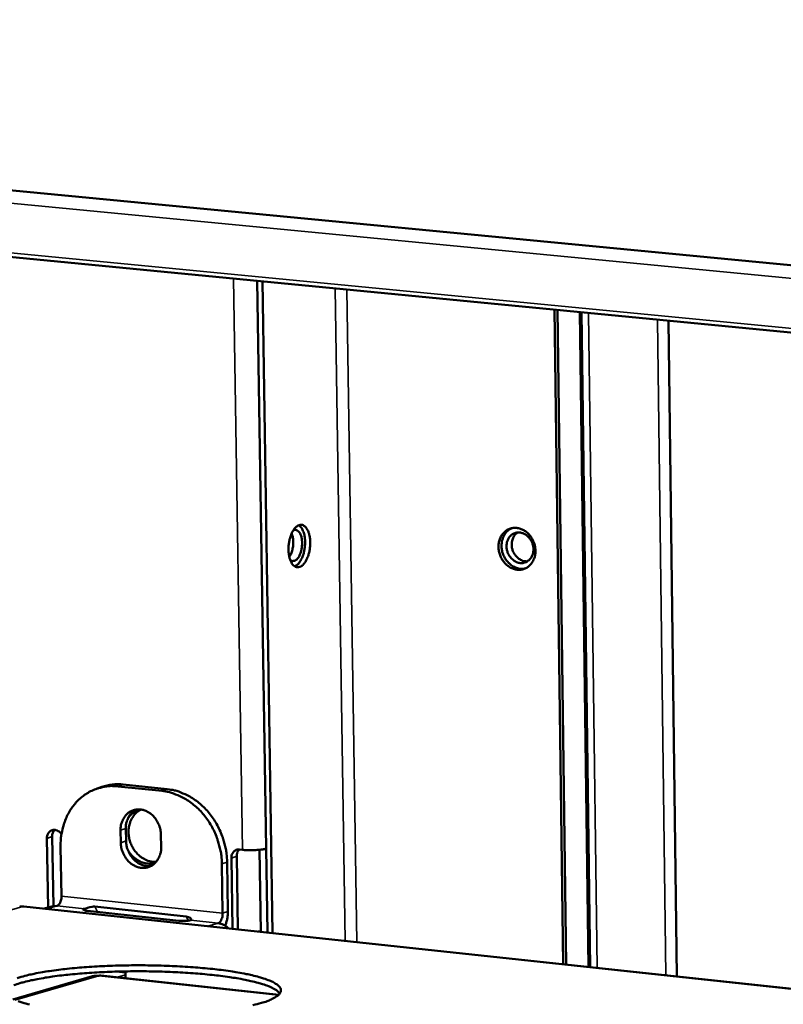
# Model space of a CAD drawing. Units: millimetres. Extents: x 49 to 4380, y 75 to 3075.
# Drawn here: x 3568 to 3627, y 2687 to 2764 of the extents above; entities that cross this region are included whole.
import ezdxf

# ---------------------------------------------------------------- set-up
doc = ezdxf.new("R2010")
doc.units = ezdxf.units.MM
doc.header["$LTSCALE"] = 15
doc.layers.add('Visible (ISO)', color=7, linetype='Continuous', lineweight=50)
doc.layers.add('Visible Narrow (ISO)', color=7, linetype='Continuous', lineweight=35)

msp = doc.modelspace()

# ---------------------------------------------------------------- linework, layer by layer
at = {"layer": 'Visible (ISO)'}
for p, q in [((3429.772, 2763.721), (4126.704, 2696.741)), ((4126.504, 2691.013), (3431.21, 2758.57)), ((3586.595, 2743.472), (3587.383, 2692.929)), ((3586.996, 2743.433), (3587.782, 2692.886)), ((3609.634, 2741.234), (3610.316, 2690.465)), ((3610.549, 2690.439), (3609.868, 2741.211)), ((3611.729, 2741.03), (3612.402, 2690.24)), ((3618.487, 2740.373), (3619.129, 2689.518)), ((3574.145, 2704.081), (3574.553, 2704.223)), ((3579.215, 2703.907), (3575.805, 2704.266)), ((3579.623, 2704.048), (3576.213, 2704.407)), ((3576.02, 2699.891), (3576.003, 2700.859)), ((3576.411, 2701.002), (3576.428, 2700.033)), ((3570.379, 2694.878), (3570.288, 2700.23)), ((3570.697, 2700.372), (3570.789, 2694.987)), ((3579.128, 2700.528), (3579.144, 2699.559)), ((3571.354, 2699.582), (3571.419, 2695.763)), ((3585.223, 2699.368), (3585.453, 2699.344)), ((3585.223, 2699.368), (3585.223, 2699.368)), ((3585.223, 2699.368), (3585.223, 2699.368)), ((3586.87, 2692.984), (3586.77, 2699.344)), ((3584.683, 2693.219), (3584.596, 2698.709)), ((3585.002, 2698.852), (3585.092, 2693.175)), ((3583.852, 2698.251), (3583.912, 2694.424)), ((3584.319, 2694.568), (3584.258, 2698.395)), ((3874.884, 2662.037), (3568.486, 2694.959)), ((3570.673, 2694.961), (3570.069, 2694.789)), ((3571.077, 2694.995), (3570.673, 2694.961)), ((3573.997, 2694.936), (3581.095, 2694.174)), ((3580.53, 2693.846), (3573.429, 2694.608)), ((3586.68, 2693.004), (3586.869, 2693.038)), ((3573.822, 2689.54), (3567.638, 2687.748)), ((3588.262, 2688.101), (3574.472, 2689.596)), ((3575.69, 2689.901), (3576.391, 2689.826)), ((3576.39, 2689.388), (3576.391, 2689.826))]:
    msp.add_line(p, q, dxfattribs=at)
at = {"layer": 'Visible (ISO)', "flags": 128}
for points in [[(3589.838, 2724.524, -0.080777), (3590.034, 2724.547, -0.119617), (3590.163, 2724.509, -0.056737), (3590.334, 2724.383, -0.070482), (3590.442, 2724.249, -0.037551), (3590.561, 2724.012, -0.04208), (3590.632, 2723.785, -0.024794), (3590.688, 2723.467, -0.028519), (3590.706, 2723.187, -0.023344), (3590.693, 2722.863, -0.023579), (3590.651, 2722.546, -0.027456), (3590.584, 2722.266, -0.0242), (3590.477, 2721.959, -0.03948), (3590.368, 2721.742, -0.034497), (3590.208, 2721.515, -0.06569), (3590.058, 2721.373, -0.070616), (3589.888, 2721.283, -0.097526), (3589.723, 2721.258, -0.099045), (3589.563, 2721.297, -0.077346), (3589.411, 2721.4, -0.070595), (3589.284, 2721.556, -0.037664), (3589.164, 2721.794, -0.042151), (3589.093, 2722.02, -0.024835), (3589.037, 2722.339, -0.028558), (3589.019, 2722.619, -0.023373), (3589.031, 2722.943, -0.023608), (3589.074, 2723.261, -0.027492), (3589.141, 2723.541, -0.024237), (3589.249, 2723.849, -0.039545), (3589.338, 2724.027, -0.024649), (3589.517, 2724.292, -0.075787), (3589.621, 2724.394, -0.043365), (3589.838, 2724.524)], [(3589.504, 2721.329, 0.041727), (3589.714, 2721.46, 0.073152), (3589.813, 2721.56, 0.022898), (3589.988, 2721.821, 0.038263), (3590.073, 2721.988, 0.02366), (3590.179, 2722.283, 0.026838), (3590.246, 2722.552, 0.022745), (3590.29, 2722.86, 0.022755), (3590.307, 2723.171, 0.026794), (3590.295, 2723.448, 0.023636), (3590.249, 2723.758, 0.038156), (3590.199, 2723.939, 0.02278), (3590.079, 2724.229, 0.07295), (3590.001, 2724.348, 0.041598), (3589.821, 2724.518)], [(3589.264, 2723.883, -0.029444), (3589.352, 2723.618, -0.050732), (3589.378, 2723.458, -0.012622), (3589.391, 2723.111, -0.027453), (3589.384, 2722.952, -0.027485), (3589.359, 2722.794, -0.012651), (3589.279, 2722.457, -0.050806), (3589.222, 2722.305, -0.029479), (3589.083, 2722.063)], [(3589.149, 2721.834, 0.095147), (3589.283, 2721.753, 0.132412), (3589.396, 2721.743, 0.067355), (3589.547, 2721.792, 0.08202), (3589.654, 2721.867, 0.044657), (3589.784, 2722.019, 0.047526), (3589.878, 2722.181, 0.026644), (3589.972, 2722.419, 0.030917), (3590.029, 2722.631, 0.025129), (3590.067, 2722.883, 0.025141), (3590.079, 2723.137, 0.030861), (3590.066, 2723.356, 0.026607), (3590.02, 2723.608, 0.047385), (3589.96, 2723.786, 0.044459), (3589.862, 2723.961, 0.081785), (3589.772, 2724.056, 0.067264), (3589.633, 2724.134, 0.132319), (3589.521, 2724.147, 0.094931), (3589.374, 2724.095)], [(3608.168, 2722.542, -0.049887), (3608.145, 2722.181, -0.069511), (3608.067, 2721.932, -0.027227), (3607.887, 2721.598, -0.051353), (3607.764, 2721.438, -0.057734), (3607.552, 2721.259, -0.057609), (3607.305, 2721.134, -0.057815), (3607.035, 2721.068, -0.057943), (3606.759, 2721.066, -0.051777), (3606.473, 2721.127, -0.052482), (3606.209, 2721.245, -0.044919), (3605.954, 2721.425, -0.045978), (3605.74, 2721.643, -0.04131), (3605.557, 2721.91, -0.041823), (3605.423, 2722.2, -0.041677), (3605.338, 2722.509, -0.041218), (3605.305, 2722.831, -0.045633), (3605.327, 2723.137, -0.04458), (3605.406, 2723.44, -0.052061), (3605.53, 2723.701, -0.051314), (3605.709, 2723.935, -0.057735), (3605.92, 2724.114, -0.057585), (3606.168, 2724.24, -0.057844), (3606.437, 2724.305, -0.057948), (3606.714, 2724.308, -0.051819), (3607, 2724.247, -0.052504), (3607.264, 2724.129, -0.044957), (3607.519, 2723.949, -0.046005), (3607.733, 2723.731, -0.04134), (3607.856, 2723.551, -0.021122), (3608.05, 2723.174, -0.062467), (3608.129, 2722.927, -0.041805), (3608.168, 2722.542)], [(3606.318, 2724.284, 0.0496), (3606.048, 2724.119, 0.074504), (3605.9, 2723.968, 0.027408), (3605.709, 2723.671, 0.048714), (3605.628, 2723.489, 0.041952), (3605.559, 2723.201, 0.043025), (3605.539, 2722.912, 0.039006), (3605.568, 2722.607, 0.039483), (3605.644, 2722.314, 0.03937), (3605.765, 2722.037, 0.038942), (3605.929, 2721.778, 0.042762), (3606.123, 2721.562, 0.041705), (3606.356, 2721.377, 0.048376), (3606.532, 2721.283, 0.027157), (3606.867, 2721.164, 0.074171), (3607.076, 2721.135, 0.049282), (3607.391, 2721.17)], [(3606.986, 2721.583, 0.065382), (3607.253, 2721.59, 0.090114), (3607.437, 2721.654, 0.041501), (3607.671, 2721.814, 0.064745), (3607.797, 2721.946, 0.05606), (3607.92, 2722.163, 0.056499), (3607.992, 2722.4, 0.048564), (3608.014, 2722.666, 0.049287), (3607.985, 2722.927, 0.046969), (3607.904, 2723.183, 0.046807), (3607.776, 2723.421, 0.051077), (3607.612, 2723.621, 0.050283), (3607.408, 2723.787, 0.059194), (3607.191, 2723.895, 0.059044), (3606.953, 2723.949, 0.066331), (3606.722, 2723.944, 0.066544), (3606.502, 2723.878, 0.064992), (3606.304, 2723.756, 0.064743), (3606.143, 2723.586, 0.056024), (3606.019, 2723.369, 0.056482), (3605.948, 2723.132, 0.048534), (3605.926, 2722.867, 0.049267), (3605.955, 2722.606, 0.046944), (3606.036, 2722.349, 0.046783), (3606.163, 2722.111, 0.051054), (3606.289, 2721.958, 0.031427), (3606.531, 2721.746, 0.078057), (3606.704, 2721.652, 0.05276), (3606.986, 2721.583)], [(3607.555, 2721.718, -0.056122), (3607.27, 2721.735, -0.082161), (3607.085, 2721.8, -0.034471), (3606.82, 2721.969, -0.054213), (3606.673, 2722.105, -0.047855), (3606.514, 2722.327, -0.048328), (3606.402, 2722.573, -0.048484), (3606.339, 2722.835, -0.047972), (3606.328, 2723.107, -0.054578), (3606.36, 2723.304, -0.034793), (3606.465, 2723.6, -0.082601), (3606.571, 2723.764, -0.056498), (3606.786, 2723.951)], [(3571.354, 2699.582, -0.02299), (3571.369, 2700.207, -0.038233), (3571.424, 2700.579, -0.007099), (3571.598, 2701.301, -0.022981), (3571.665, 2701.52, -0.025317), (3571.843, 2701.948, -0.024622), (3572.069, 2702.368, -0.027075), (3572.322, 2702.74, -0.026435), (3572.62, 2703.091, -0.028548), (3572.939, 2703.393, -0.028089), (3573.297, 2703.661, -0.029345), (3573.672, 2703.881, -0.029168), (3574.073, 2704.056, -0.029207), (3574.296, 2704.123, -0.010621), (3574.92, 2704.26, -0.046912), (3575.258, 2704.294, -0.028977), (3575.805, 2704.266)], [(3576.213, 2704.407, 0.027684), (3575.79, 2704.43, 0.027684), (3575.367, 2704.406, 0.027265), (3574.955, 2704.336, 0.027265), (3574.553, 2704.223)], [(3579.215, 2703.907, -0.025486), (3579.781, 2703.814, -0.043283), (3580.105, 2703.714, -0.008571), (3580.752, 2703.437, -0.025388), (3580.963, 2703.329, -0.023068), (3581.379, 2703.063, -0.023694), (3581.758, 2702.768, -0.021785), (3582.128, 2702.421, -0.022276), (3582.459, 2702.051, -0.020945), (3582.768, 2701.638, -0.021255), (3583.038, 2701.207, -0.020574), (3583.276, 2700.745, -0.020681), (3583.473, 2700.268, -0.020676), (3583.544, 2700.048, -0.00595), (3583.748, 2699.27, -0.035875), (3583.813, 2698.899, -0.020792), (3583.852, 2698.251)], [(3584.258, 2698.395, 0.020794), (3584.219, 2699.042, 0.035878), (3584.154, 2699.413, 0.005951), (3583.95, 2700.19, 0.020678), (3583.88, 2700.411, 0.020683), (3583.682, 2700.888, 0.020576), (3583.445, 2701.35, 0.021257), (3583.175, 2701.781, 0.020947), (3582.866, 2702.194, 0.022278), (3582.535, 2702.563, 0.021787), (3582.165, 2702.91, 0.023695), (3581.786, 2703.205, 0.02307), (3581.37, 2703.471, 0.025388), (3581.159, 2703.579, 0.00857), (3580.512, 2703.855, 0.043282), (3580.189, 2703.955, 0.025486), (3579.623, 2704.048)], [(3576.003, 2700.859, -0.043615), (3576.022, 2701.217, -0.06295), (3576.087, 2701.457, -0.021845), (3576.249, 2701.804, -0.044482), (3576.35, 2701.962, -0.050744), (3576.535, 2702.159, -0.050243), (3576.759, 2702.315, -0.052509), (3577.004, 2702.42, -0.052557), (3577.265, 2702.472, -0.049092), (3577.541, 2702.47, -0.04972), (3577.808, 2702.415, -0.043126), (3578.08, 2702.303, -0.044258), (3578.321, 2702.15, -0.038348), (3578.553, 2701.943, -0.039367), (3578.744, 2701.709, -0.036292), (3578.846, 2701.537, -0.016853), (3579.024, 2701.146, -0.056837), (3579.093, 2700.908, -0.036753), (3579.128, 2700.528)], [(3577.172, 2702.46, 0.046541), (3576.903, 2702.27, 0.071038), (3576.76, 2702.108, 0.024677), (3576.624, 2701.875, 0.022006), (3576.496, 2701.601, 0.063155), (3576.43, 2701.36, 0.043808), (3576.411, 2701.002)], [(3576.585, 2701.826, -0.050148), (3576.791, 2702.061, -0.050148), (3577.04, 2702.25, -0.049002), (3577.314, 2702.383, -0.049002), (3577.609, 2702.461)], [(3577.551, 2702.451, 0.046652), (3577.23, 2702.237, 0.071122), (3577.057, 2702.051, 0.024729), (3576.828, 2701.681, 0.045907), (3576.733, 2701.466, 0.03947), (3576.646, 2701.117, 0.040611), (3576.617, 2700.768, 0.036535), (3576.643, 2700.396, 0.037125), (3576.722, 2700.039, 0.036418), (3576.854, 2699.692, 0.036158), (3577.036, 2699.367, 0.038938), (3577.255, 2699.084, 0.037956), (3577.521, 2698.832, 0.043661), (3577.718, 2698.699, 0.023033), (3578.12, 2698.5, 0.068672), (3578.366, 2698.43, 0.044485), (3578.759, 2698.409)], [(3570.288, 2700.23, -0.066086), (3570.302, 2700.425, -0.084846), (3570.358, 2700.567, -0.041957), (3570.476, 2700.728, -0.069955), (3570.566, 2700.807, -0.074831), (3570.706, 2700.871, -0.074572), (3570.86, 2700.891, -0.067215), (3570.979, 2700.872, -0.039909), (3571.169, 2700.799, -0.082038), (3571.296, 2700.711, -0.063512), (3571.42, 2700.554)], [(3570.898, 2700.889, 0.050244), (3570.811, 2700.783, 0.050244), (3570.747, 2700.662, 0.05401), (3570.706, 2700.52, 0.05401), (3570.697, 2700.372)], [(3576.428, 2700.033, 0.038108), (3576.466, 2699.641, 0.058389), (3576.539, 2699.394, 0.017973), (3576.728, 2698.995, 0.037623), (3576.839, 2698.816, 0.041152), (3577.042, 2698.58, 0.040074), (3577.287, 2698.374, 0.046585), (3577.47, 2698.268, 0.02561), (3577.826, 2698.126, 0.072244), (3578.047, 2698.084, 0.047492), (3578.387, 2698.103)], [(3579.144, 2699.559, -0.043657), (3579.125, 2699.201, -0.062997), (3579.06, 2698.961, -0.02187), (3578.898, 2698.614, -0.044531), (3578.797, 2698.456, -0.05076), (3578.611, 2698.26, -0.050282), (3578.388, 2698.103, -0.052493), (3578.143, 2697.998, -0.052564), (3577.881, 2697.947, -0.049047), (3577.606, 2697.949, -0.049696), (3577.339, 2698.005, -0.043075), (3577.067, 2698.117, -0.044222), (3576.826, 2698.27, -0.038307), (3576.595, 2698.477, -0.039332), (3576.404, 2698.71, -0.036261), (3576.302, 2698.882, -0.016829), (3576.124, 2699.273, -0.056805), (3576.055, 2699.511, -0.036725), (3576.02, 2699.891)], [(3578.676, 2698.32, -0.044076), (3578.326, 2698.26, -0.067815), (3578.095, 2698.272, -0.022339), (3577.703, 2698.365, -0.043602), (3577.51, 2698.439, -0.037741), (3577.337, 2698.54, -0.017067), (3576.981, 2698.804, -0.056334), (3576.79, 2698.995, -0.037509), (3576.562, 2699.329)], [(3584.596, 2698.709, -0.07033), (3584.613, 2698.913, -0.088846), (3584.676, 2699.062, -0.045953), (3584.786, 2699.202, -0.051977), (3584.905, 2699.304, -0.101032), (3585.035, 2699.359, -0.075421), (3585.223, 2699.368)], [(3585.206, 2699.37, 0.050331), (3585.118, 2699.263, 0.050331), (3585.053, 2699.142, 0.054035), (3585.012, 2698.999, 0.054035), (3585.002, 2698.852)], [(3585.453, 2699.344, 0.008764), (3585.76, 2699.319, 0.016843), (3585.919, 2699.314, 0.001281), (3586.35, 2699.317, 0.008203), (3586.418, 2699.319, 0.009637), (3586.491, 2699.323, 0.001754), (3586.89, 2699.357, 0.020639), (3587.021, 2699.374, 0.010207), (3587.282, 2699.424)], [(3571.419, 2695.763, -0.03942), (3571.41, 2695.563, -0.05306), (3571.377, 2695.418, -0.021348), (3571.307, 2695.241, -0.033776), (3571.251, 2695.135, -0.084902), (3571.196, 2695.073, -0.049587), (3571.077, 2694.995)], [(3573.429, 2694.608, -0.076174), (3573.305, 2694.612, -0.078172), (3573.191, 2694.652, -0.029397), (3573.124, 2694.693, -0.098312), (3573.108, 2694.71, -0.421857), (3573.121, 2694.766, -0.271515), (3573.203, 2694.767)], [(3583.912, 2694.424, -0.039094), (3583.904, 2694.223, -0.052669), (3583.87, 2694.077, -0.021094), (3583.801, 2693.9, -0.033525), (3583.745, 2693.794, -0.084662), (3583.691, 2693.732, -0.049274), (3583.572, 2693.653)], [(3584.105, 2693.46, 0.025623), (3584.2, 2693.72, 0.025623), (3584.268, 2693.989, 0.026942), (3584.309, 2694.277, 0.026942), (3584.319, 2694.568)], [(3581.438, 2693.882, -0.013243), (3581.273, 2693.851, -0.027522), (3581.192, 2693.842, -0.003413), (3581.049, 2693.835, -0.002574), (3580.86, 2693.828, -0.020736), (3580.741, 2693.83, -0.011613), (3580.53, 2693.846)], [(3584.356, 2693.254, 0.044402), (3584.184, 2693.407, 0.044402), (3583.988, 2693.527, 0.042005), (3583.785, 2693.608, 0.042005), (3583.572, 2693.653)], [(3567.984, 2689.394, -0.016317), (3568.304, 2689.494, -0.007902), (3568.859, 2689.638, -0.010165), (3569.293, 2689.734, -0.005938), (3569.941, 2689.856, -0.007112), (3570.485, 2689.943, -0.004777), (3571.211, 2690.043, -0.005435), (3571.85, 2690.117, -0.004074), (3572.636, 2690.193, -0.004456), (3573.355, 2690.25, -0.00366), (3574.181, 2690.302, -0.003875), (3574.963, 2690.34, -0.00345), (3575.81, 2690.368, -0.003551), (3576.634, 2690.384, -0.003406), (3577.482, 2690.389, -0.003413), (3578.329, 2690.382, -0.003521), (3579.157, 2690.363, -0.003435), (3580.006, 2690.333, -0.003817), (3580.793, 2690.293, -0.00362), (3581.623, 2690.239, -0.004356), (3582.352, 2690.179, -0.004002), (3583.143, 2690.102, -0.005266), (3583.794, 2690.025, -0.004658), (3584.528, 2689.925, -0.006818), (3585.084, 2689.835, -0.00574), (3585.743, 2689.712, -0.009611), (3586.192, 2689.614, -0.007559), (3586.759, 2689.47, -0.015145), (3587.094, 2689.368, -0.010914), (3587.552, 2689.203, -0.027639), (3587.793, 2689.094, -0.020679), (3588.1, 2688.918, -0.058199), (3588.272, 2688.779, -0.065212), (3588.391, 2688.621, -0.108326), (3588.437, 2688.471, -0.112777), (3588.416, 2688.322, -0.079787), (3588.327, 2688.168, -0.06754), (3588.175, 2688.025, -0.025277), (3588.046, 2687.943, -0.009062), (3587.672, 2687.74, -0.034646), (3587.362, 2687.605, -0.025355), (3586.92, 2687.473)], [(3588.357, 2688.21, 0.027611), (3588.149, 2688.415, 0.05661), (3588.031, 2688.497, 0.011314), (3587.647, 2688.695, 0.024531), (3587.463, 2688.773, 0.010241), (3587.007, 2688.931, 0.013919), (3586.666, 2689.031, 0.007228), (3586.107, 2689.17, 0.009049), (3585.658, 2689.266, 0.005544), (3585.013, 2689.384, 0.006523), (3584.463, 2689.471, 0.004528), (3583.747, 2689.568, 0.005091), (3583.109, 2689.642, 0.003906), (3582.339, 2689.717, 0.004239), (3581.628, 2689.775, 0.003539), (3580.821, 2689.828, 0.003728), (3580.054, 2689.867, 0.003356), (3579.228, 2689.898, 0.003442), (3578.423, 2689.917, 0.003326), (3577.597, 2689.925, 0.003325), (3576.772, 2689.922, 0.003442), (3575.966, 2689.909, 0.003356), (3575.14, 2689.883, 0.003728), (3574.373, 2689.849, 0.003539), (3573.565, 2689.801, 0.00424), (3572.853, 2689.748, 0.003906), (3572.082, 2689.677, 0.005093), (3571.443, 2689.607, 0.004529), (3570.727, 2689.515, 0.006526), (3570.176, 2689.431, 0.005545), (3569.53, 2689.317, 0.009055), (3569.08, 2689.224, 0.007231), (3568.52, 2689.089, 0.013933), (3568.178, 2688.992, 0.010247), (3567.72, 2688.836, 0.02457)], [(3568.947, 2687.35, -0.007705), (3568.381, 2687.496, -0.015588), (3568.049, 2687.598, -0.011205)], [(3586.92, 2687.473, -0.007497), (3586.26, 2687.299, -0.015553)]]:
    msp.add_lwpolyline(points, format="xyb", dxfattribs=at)
at = {"layer": 'Visible (ISO)'}
for points in [[(3568.178, 2694.933), (3568.258, 2694.956), (3568.345, 2694.959), (3568.431, 2694.941)], [(3568.431, 2694.941), (3568.45, 2694.955), (3568.468, 2694.96), (3568.486, 2694.957)], [(3573.822, 2689.539), (3573.983, 2689.586), (3574.154, 2689.597), (3574.326, 2689.57)], [(3574.326, 2689.57), (3574.375, 2689.592), (3574.424, 2689.6), (3574.472, 2689.594)]]:
    msp.add_open_spline(points, degree=3, dxfattribs=at)
for points, knots in [([(3573.203, 2694.767), (3573.303, 2694.795), (3573.543, 2694.907), (3573.785, 2694.934), (3573.857, 2694.942), (3573.929, 2694.943), (3573.997, 2694.936)], [1.570796, 1.570796, 1.570796, 1.570796, 2.781279, 2.781279, 2.781279, 3.141593, 3.141593, 3.141593, 3.141593]), ([(3581.095, 2694.174), (3581.339, 2694.148), (3581.515, 2693.995), (3581.484, 2693.919), (3581.477, 2693.902), (3581.462, 2693.889), (3581.438, 2693.882)], [0, 0, 0, 0, 1.283611, 1.283611, 1.283611, 1.570796, 1.570796, 1.570796, 1.570796])]:
    msp.add_open_spline(points, degree=3, knots=knots, dxfattribs=at)
at = {"layer": 'Visible Narrow (ISO)'}
for p, q in [((4126.666, 2695.641), (3429.434, 2762.791)), ((3430.864, 2758.913), (4126.516, 2691.367)), ((3584.755, 2743.651), (3585.453, 2699.344)), ((3593.402, 2692.282), (3592.642, 2742.885)), ((3594.307, 2692.185), (3593.551, 2742.796)), ((3611.581, 2741.044), (3612.255, 2690.256)), ((3612.29, 2740.975), (3612.96, 2690.18)), ((3617.638, 2740.456), (3618.283, 2689.608)), ((3575.805, 2704.266), (3576.213, 2704.407)), ((3579.623, 2704.048), (3579.215, 2703.907)), ((3576.003, 2700.859), (3576.411, 2701.002)), ((3570.288, 2700.23), (3570.697, 2700.372)), ((3576.02, 2699.891), (3576.428, 2700.033)), ((3584.596, 2698.709), (3585.002, 2698.852)), ((3583.852, 2698.251), (3584.258, 2698.395)), ((3571.419, 2695.763), (3583.912, 2694.424)), ((3568.431, 2694.941), (3459.999, 2664.054)), ((3874.714, 2662.03), (3568.431, 2694.941)), ((3571.077, 2694.995), (3570.277, 2694.767)), ((3573.203, 2694.767), (3571.077, 2694.995)), ((3573.202, 2694.648), (3573.203, 2694.767)), ((3573.997, 2694.936), (3574.219, 2694.524)), ((3581.095, 2694.174), (3581.269, 2693.85)), ((3583.912, 2694.424), (3584.319, 2694.568)), ((3583.572, 2693.653), (3581.438, 2693.882)), ((3583.572, 2693.653), (3582.777, 2693.424)), ((3574.326, 2689.57), (3567.81, 2687.681)), ((3588.221, 2688.063), (3574.326, 2689.57)), ((3575.756, 2689.457), (3576.39, 2689.641))]:
    msp.add_line(p, q, dxfattribs=at)

doc.saveas('drawing.dxf')
